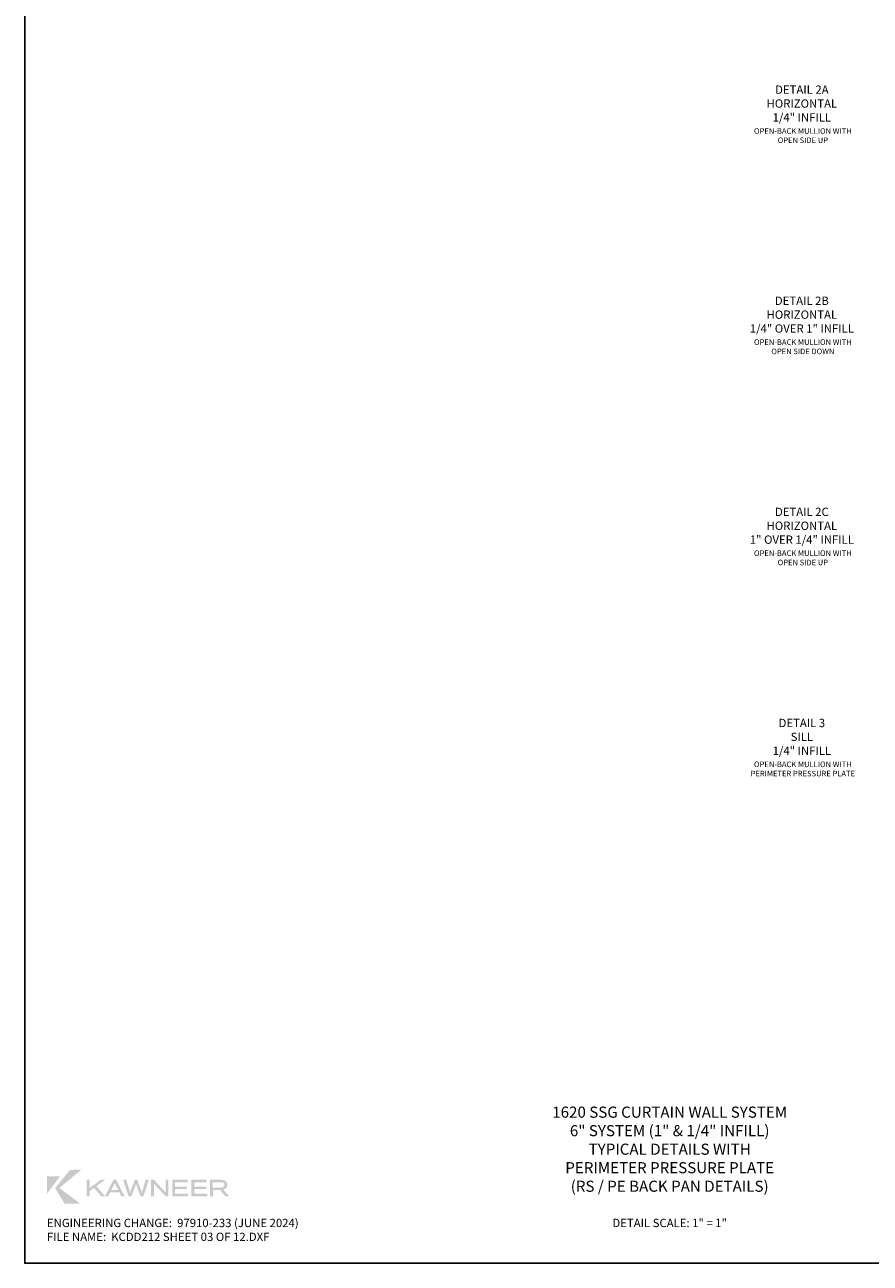
# Model space of a CAD drawing. Units: inches. Extents: x 0 to 169, y 0 to 109.
# Drawn here: x 0 to 38, y 0 to 56 of the extents above; entities that cross this region are included whole.
import ezdxf

# ---------------------------------------------------------------- set-up
doc = ezdxf.new("R2010")
doc.units = ezdxf.units.IN
doc.header["$MEASUREMENT"] = 0
doc.layers.get('0').update_dxf_attribs({"color": 4})
for name, color, linetype in [('FORMAT', 7, 'Continuous'), ('Kawneer Logo-English', 7, 'Continuous'), ('TEXT', 3, 'Continuous')]:
    doc.layers.add(name, color=color, linetype=linetype)
doc.styles.get("Standard").update_dxf_attribs({"font": 'arial.ttf'})

# ---------------------------------------------------------------- blocks, each defined once
blk = doc.blocks.new('Kawneer Logo English')
at = {"layer": 'Kawneer Logo-English'}
for points in [[(0.271, 0.034), (0.269, 0.035), (0.263, 0.039), (0.255, 0.045), (0.244, 0.054), (0.231, 0.063), (0.217, 0.074), (0.202, 0.086), (0.186, 0.098), (0.171, 0.11), (0.155, 0.121), (0.141, 0.132), (0.128, 0.142), (0.118, 0.15), (0.109, 0.156), (0.104, 0.16), (0.102, 0.162), (0.104, 0.164), (0.11, 0.168), (0.119, 0.176), (0.13, 0.185), (0.144, 0.196), (0.159, 0.209), (0.175, 0.222), (0.192, 0.236), (0.208, 0.25), (0.224, 0.263), (0.239, 0.275), (0.253, 0.286), (0.264, 0.296), (0.273, 0.303), (0.279, 0.308), (0.281, 0.309), (0.28, 0.309), (0.277, 0.31), (0.272, 0.31), (0.267, 0.31), (0.26, 0.31), (0.252, 0.31), (0.244, 0.31), (0.235, 0.31), (0.227, 0.31), (0.218, 0.309), (0.211, 0.309), (0.204, 0.309), (0.198, 0.309), (0.193, 0.309), (0.19, 0.309), (0.189, 0.309), (0.188, 0.308), (0.184, 0.303), (0.178, 0.296), (0.17, 0.286), (0.161, 0.275), (0.151, 0.262), (0.14, 0.249), (0.128, 0.235), (0.117, 0.221), (0.106, 0.208), (0.096, 0.195), (0.086, 0.184), (0.078, 0.175), (0.072, 0.167), (0.069, 0.163), (0.067, 0.161), (0.068, 0.16), (0.07, 0.156), (0.074, 0.149), (0.079, 0.141), (0.085, 0.131), (0.091, 0.121), (0.098, 0.109), (0.105, 0.097), (0.112, 0.085), (0.119, 0.074), (0.126, 0.063), (0.132, 0.054), (0.136, 0.045), (0.14, 0.039), (0.143, 0.035), (0.143, 0.034)], [(0, 0.256), (0, 0.114), (0.001, 0.115), (0.005, 0.12), (0.01, 0.127), (0.017, 0.136), (0.025, 0.147), (0.034, 0.159), (0.043, 0.172), (0.053, 0.185), (0.063, 0.198), (0.073, 0.211), (0.082, 0.223), (0.09, 0.234), (0.097, 0.243), (0.102, 0.25), (0.106, 0.255), (0.107, 0.256)], [(0.809, 0.228), (0.779, 0.131), (0.778, 0.129), (0.778, 0.127), (0.777, 0.125), (0.777, 0.124), (0.776, 0.125), (0.776, 0.126), (0.776, 0.127), (0.776, 0.127), (0.776, 0.128), (0.775, 0.129), (0.774, 0.132), (0.772, 0.137), (0.77, 0.144), (0.767, 0.151), (0.764, 0.16), (0.761, 0.169), (0.757, 0.178), (0.754, 0.187), (0.751, 0.196), (0.747, 0.205), (0.745, 0.212), (0.742, 0.219), (0.741, 0.223), (0.739, 0.227), (0.739, 0.228), (0.719, 0.228), (0.684, 0.134), (0.683, 0.131), (0.682, 0.128), (0.682, 0.126), (0.681, 0.124), (0.681, 0.125), (0.681, 0.126), (0.68, 0.127), (0.68, 0.129), (0.679, 0.13), (0.678, 0.133), (0.677, 0.138), (0.675, 0.144), (0.673, 0.152), (0.67, 0.16), (0.667, 0.169), (0.664, 0.178), (0.661, 0.187), (0.659, 0.196), (0.656, 0.205), (0.654, 0.212), (0.652, 0.219), (0.65, 0.223), (0.649, 0.227), (0.649, 0.228), (0.624, 0.228), (0.668, 0.093), (0.692, 0.093), (0.726, 0.186), (0.727, 0.188), (0.728, 0.191), (0.728, 0.193), (0.729, 0.195), (0.73, 0.192), (0.731, 0.189), (0.732, 0.186), (0.733, 0.183), (0.765, 0.093), (0.79, 0.093), (0.834, 0.228), (0.831, 0.228)], [(0.973, 0.228), (0.973, 0.135), (0.973, 0.126), (0.973, 0.126), (0.973, 0.124), (0.972, 0.125), (0.971, 0.126), (0.964, 0.134), (0.876, 0.228), (0.853, 0.228), (0.853, 0.093), (0.876, 0.093), (0.876, 0.193), (0.876, 0.193), (0.876, 0.194), (0.875, 0.195), (0.875, 0.197), (0.876, 0.197), (0.876, 0.196), (0.876, 0.195), (0.878, 0.194), (0.88, 0.192), (0.881, 0.191), (0.882, 0.19), (0.885, 0.187), (0.889, 0.182), (0.895, 0.176), (0.902, 0.168), (0.91, 0.16), (0.918, 0.151), (0.927, 0.142), (0.936, 0.133), (0.944, 0.124), (0.952, 0.115), (0.959, 0.108), (0.965, 0.102), (0.97, 0.097), (0.973, 0.094), (0.974, 0.093), (0.995, 0.093), (0.995, 0.228), (0.993, 0.228)], [(1.049, 0.153), (1.051, 0.153), (1.055, 0.153), (1.06, 0.153), (1.067, 0.153), (1.074, 0.153), (1.083, 0.153), (1.092, 0.153), (1.101, 0.153), (1.11, 0.153), (1.118, 0.153), (1.126, 0.153), (1.133, 0.153), (1.14, 0.153), (1.144, 0.153), (1.147, 0.153), (1.148, 0.153), (1.148, 0.173), (1.147, 0.173), (1.144, 0.173), (1.14, 0.173), (1.133, 0.173), (1.126, 0.173), (1.118, 0.173), (1.11, 0.173), (1.101, 0.173), (1.092, 0.173), (1.083, 0.173), (1.074, 0.173), (1.067, 0.173), (1.06, 0.173), (1.055, 0.173), (1.051, 0.173), (1.049, 0.173), (1.049, 0.175), (1.049, 0.179), (1.049, 0.184), (1.049, 0.19), (1.049, 0.195), (1.049, 0.2), (1.049, 0.204), (1.049, 0.207), (1.051, 0.207), (1.055, 0.207), (1.06, 0.207), (1.067, 0.207), (1.075, 0.207), (1.083, 0.207), (1.093, 0.207), (1.102, 0.207), (1.111, 0.207), (1.12, 0.207), (1.128, 0.207), (1.136, 0.207), (1.142, 0.207), (1.147, 0.207), (1.15, 0.207), (1.151, 0.207), (1.151, 0.228), (1.148, 0.228), (1.026, 0.228), (1.026, 0.093), (1.156, 0.093), (1.156, 0.114), (1.154, 0.114), (1.151, 0.114), (1.146, 0.114), (1.14, 0.114), (1.132, 0.114), (1.123, 0.114), (1.114, 0.114), (1.104, 0.114), (1.095, 0.114), (1.085, 0.114), (1.076, 0.114), (1.068, 0.114), (1.061, 0.114), (1.055, 0.114), (1.051, 0.114), (1.049, 0.114), (1.049, 0.116), (1.049, 0.121), (1.049, 0.127), (1.049, 0.133), (1.049, 0.14), (1.049, 0.145), (1.049, 0.15)], [(1.206, 0.153), (1.207, 0.153), (1.211, 0.153), (1.217, 0.153), (1.223, 0.153), (1.231, 0.153), (1.239, 0.153), (1.248, 0.153), (1.257, 0.153), (1.266, 0.153), (1.274, 0.153), (1.283, 0.153), (1.29, 0.153), (1.296, 0.153), (1.3, 0.153), (1.303, 0.153), (1.304, 0.153), (1.304, 0.173), (1.303, 0.173), (1.3, 0.173), (1.296, 0.173), (1.29, 0.173), (1.283, 0.173), (1.274, 0.173), (1.266, 0.173), (1.257, 0.173), (1.248, 0.173), (1.239, 0.173), (1.231, 0.173), (1.223, 0.173), (1.217, 0.173), (1.211, 0.173), (1.207, 0.173), (1.206, 0.173), (1.206, 0.175), (1.206, 0.179), (1.206, 0.184), (1.206, 0.19), (1.206, 0.195), (1.206, 0.2), (1.206, 0.204), (1.206, 0.207), (1.207, 0.207), (1.211, 0.207), (1.217, 0.207), (1.223, 0.207), (1.231, 0.207), (1.24, 0.207), (1.249, 0.207), (1.258, 0.207), (1.267, 0.207), (1.276, 0.207), (1.285, 0.207), (1.292, 0.207), (1.298, 0.207), (1.303, 0.207), (1.306, 0.207), (1.307, 0.207), (1.307, 0.228), (1.305, 0.228), (1.182, 0.228), (1.182, 0.093), (1.312, 0.093), (1.312, 0.114), (1.311, 0.114), (1.307, 0.114), (1.302, 0.114), (1.296, 0.114), (1.288, 0.114), (1.279, 0.114), (1.27, 0.114), (1.261, 0.114), (1.251, 0.114), (1.241, 0.114), (1.232, 0.114), (1.224, 0.114), (1.217, 0.114), (1.211, 0.114), (1.208, 0.114), (1.206, 0.114), (1.206, 0.116), (1.206, 0.121), (1.206, 0.127), (1.206, 0.133), (1.206, 0.14), (1.206, 0.145), (1.206, 0.15)]]:
    blk.add_hatch(color=256, dxfattribs=at).paths.add_polyline_path(points)
h = blk.add_hatch(color=256, dxfattribs=at)
h.paths.add_polyline_path([(0.527, 0.145), (0.529, 0.149), (0.532, 0.155), (0.536, 0.163), (0.541, 0.172), (0.545, 0.181), (0.549, 0.188), (0.552, 0.193), (0.553, 0.195), (0.553, 0.196), (0.553, 0.197), (0.554, 0.199), (0.555, 0.201), (0.556, 0.2), (0.556, 0.199), (0.557, 0.198), (0.557, 0.196), (0.558, 0.194), (0.561, 0.19), (0.564, 0.183), (0.568, 0.175), (0.572, 0.166), (0.577, 0.158), (0.58, 0.15), (0.583, 0.145), (0.579, 0.145), (0.572, 0.145), (0.564, 0.145), (0.555, 0.145), (0.546, 0.145), (0.538, 0.145), (0.531, 0.145)], flags=16)
h.paths.add_polyline_path([(0.566, 0.228), (0.544, 0.228), (0.475, 0.093), (0.473, 0.096), (0.47, 0.099), (0.466, 0.104), (0.462, 0.109), (0.456, 0.115), (0.451, 0.122), (0.445, 0.129), (0.439, 0.136), (0.433, 0.143), (0.427, 0.15), (0.421, 0.157), (0.417, 0.163), (0.412, 0.167), (0.409, 0.172), (0.407, 0.174), (0.405, 0.176), (0.407, 0.177), (0.409, 0.179), (0.413, 0.182), (0.418, 0.185), (0.423, 0.189), (0.429, 0.194), (0.435, 0.198), (0.442, 0.203), (0.448, 0.208), (0.454, 0.212), (0.46, 0.216), (0.465, 0.22), (0.469, 0.223), (0.472, 0.226), (0.474, 0.227), (0.475, 0.228), (0.467, 0.228), (0.44, 0.228), (0.439, 0.227), (0.436, 0.225), (0.432, 0.222), (0.426, 0.218), (0.42, 0.213), (0.413, 0.208), (0.405, 0.202), (0.397, 0.196), (0.389, 0.19), (0.381, 0.184), (0.373, 0.179), (0.366, 0.174), (0.36, 0.169), (0.355, 0.165), (0.351, 0.163), (0.349, 0.161), (0.349, 0.163), (0.349, 0.166), (0.349, 0.17), (0.349, 0.175), (0.349, 0.18), (0.349, 0.186), (0.349, 0.192), (0.349, 0.198), (0.349, 0.203), (0.349, 0.209), (0.349, 0.214), (0.349, 0.219), (0.349, 0.222), (0.349, 0.225), (0.349, 0.227), (0.349, 0.228), (0.326, 0.228), (0.326, 0.093), (0.349, 0.093), (0.349, 0.094), (0.349, 0.099), (0.349, 0.105), (0.349, 0.113), (0.349, 0.12), (0.349, 0.127), (0.349, 0.132), (0.349, 0.134), (0.351, 0.136), (0.355, 0.139), (0.361, 0.143), (0.367, 0.148), (0.373, 0.152), (0.379, 0.157), (0.384, 0.16), (0.386, 0.162), (0.387, 0.16), (0.389, 0.158), (0.393, 0.154), (0.396, 0.149), (0.401, 0.144), (0.406, 0.138), (0.411, 0.132), (0.416, 0.126), (0.422, 0.12), (0.427, 0.114), (0.431, 0.108), (0.436, 0.103), (0.439, 0.099), (0.442, 0.095), (0.444, 0.093), (0.444, 0.093), (0.474, 0.093), (0.475, 0.093), (0.501, 0.093), (0.501, 0.094), (0.503, 0.097), (0.506, 0.102), (0.508, 0.108), (0.511, 0.113), (0.514, 0.119), (0.516, 0.123), (0.517, 0.125), (0.518, 0.125), (0.521, 0.125), (0.525, 0.125), (0.53, 0.125), (0.535, 0.125), (0.542, 0.125), (0.548, 0.125), (0.555, 0.125), (0.562, 0.125), (0.569, 0.125), (0.575, 0.125), (0.581, 0.125), (0.586, 0.125), (0.59, 0.125), (0.592, 0.125), (0.594, 0.125), (0.595, 0.123), (0.597, 0.119), (0.599, 0.113), (0.602, 0.108), (0.605, 0.102), (0.607, 0.097), (0.609, 0.094), (0.609, 0.093), (0.636, 0.093), (0.567, 0.228)])
h = blk.add_hatch(color=256, dxfattribs=at)
h.paths.add_polyline_path([(1.358, 0.165), (1.358, 0.168), (1.358, 0.173), (1.358, 0.179), (1.358, 0.186), (1.358, 0.193), (1.358, 0.199), (1.358, 0.204), (1.358, 0.207), (1.36, 0.207), (1.363, 0.207), (1.366, 0.207), (1.371, 0.207), (1.376, 0.207), (1.382, 0.207), (1.388, 0.207), (1.395, 0.207), (1.401, 0.207), (1.407, 0.207), (1.412, 0.207), (1.417, 0.207), (1.421, 0.207), (1.425, 0.207), (1.427, 0.207), (1.427, 0.207), (1.431, 0.207), (1.434, 0.207), (1.436, 0.207), (1.437, 0.206), (1.439, 0.206), (1.44, 0.206), (1.442, 0.205), (1.443, 0.205), (1.444, 0.204), (1.445, 0.203), (1.447, 0.202), (1.448, 0.201), (1.449, 0.199), (1.45, 0.198), (1.45, 0.196), (1.451, 0.194), (1.452, 0.193), (1.452, 0.191), (1.452, 0.19), (1.452, 0.189), (1.452, 0.187), (1.453, 0.186), (1.452, 0.184), (1.452, 0.183), (1.452, 0.181), (1.451, 0.179), (1.451, 0.178), (1.45, 0.176), (1.449, 0.175), (1.448, 0.174), (1.447, 0.172), (1.446, 0.171), (1.444, 0.17), (1.443, 0.169), (1.441, 0.168), (1.44, 0.167), (1.438, 0.167), (1.436, 0.166), (1.434, 0.166), (1.432, 0.166), (1.43, 0.166), (1.428, 0.165), (1.424, 0.165), (1.42, 0.165), (1.418, 0.165), (1.411, 0.165), (1.402, 0.165), (1.391, 0.165), (1.38, 0.165), (1.37, 0.165), (1.362, 0.165)], flags=16)
h.paths.add_polyline_path([(1.444, 0.149), (1.447, 0.149), (1.45, 0.15), (1.452, 0.151), (1.454, 0.151), (1.456, 0.152), (1.458, 0.153), (1.459, 0.154), (1.461, 0.155), (1.462, 0.156), (1.463, 0.157), (1.465, 0.158), (1.466, 0.159), (1.467, 0.16), (1.468, 0.161), (1.469, 0.163), (1.47, 0.164), (1.471, 0.165), (1.471, 0.166), (1.472, 0.167), (1.473, 0.169), (1.473, 0.17), (1.474, 0.171), (1.474, 0.172), (1.475, 0.174), (1.475, 0.176), (1.476, 0.179), (1.476, 0.181), (1.476, 0.183), (1.477, 0.185), (1.477, 0.187), (1.477, 0.189), (1.476, 0.191), (1.476, 0.192), (1.476, 0.194), (1.476, 0.196), (1.476, 0.197), (1.475, 0.199), (1.475, 0.201), (1.474, 0.202), (1.474, 0.204), (1.473, 0.205), (1.472, 0.206), (1.471, 0.208), (1.471, 0.209), (1.47, 0.211), (1.469, 0.212), (1.468, 0.213), (1.467, 0.214), (1.466, 0.215), (1.465, 0.216), (1.464, 0.217), (1.462, 0.218), (1.461, 0.219), (1.46, 0.22), (1.458, 0.221), (1.457, 0.222), (1.455, 0.223), (1.454, 0.223), (1.452, 0.224), (1.451, 0.225), (1.449, 0.225), (1.447, 0.226), (1.445, 0.226), (1.443, 0.227), (1.441, 0.227), (1.439, 0.227), (1.436, 0.227), (1.433, 0.228), (1.43, 0.228), (1.426, 0.228), (1.426, 0.228), (1.335, 0.228), (1.335, 0.093), (1.359, 0.093), (1.359, 0.095), (1.359, 0.1), (1.359, 0.108), (1.359, 0.117), (1.359, 0.126), (1.359, 0.135), (1.359, 0.141), (1.359, 0.145), (1.362, 0.145), (1.369, 0.145), (1.379, 0.145), (1.389, 0.145), (1.399, 0.145), (1.408, 0.145), (1.415, 0.145), (1.418, 0.145), (1.42, 0.142), (1.425, 0.136), (1.432, 0.128), (1.44, 0.118), (1.448, 0.109), (1.455, 0.101), (1.46, 0.095), (1.462, 0.093), (1.493, 0.093), (1.491, 0.095), (1.486, 0.101), (1.478, 0.109), (1.47, 0.118), (1.461, 0.128), (1.454, 0.137), (1.447, 0.144)])

msp = doc.modelspace()

# ---------------------------------------------------------------- linework, layer by layer
at = {"layer": 'FORMAT'}
msp.add_lwpolyline([(169.448963, 0), (0, 0), (0, 108.878353)], dxfattribs=at)

# ---------------------------------------------------------------- block references
at = {"xscale": 5.5, "yscale": 5.5, "zscale": 5.5}
msp.add_blockref('Kawneer Logo English', (1, 2.5), dxfattribs=at)

# ---------------------------------------------------------------- texts
at = {"layer": 'TEXT', "ltscale": 0.25, "char_height": 0.375, "width": 6, "attachment_point": 2}
for s, insert in [('DETAIL 2A\\PHORIZONTAL\\P1/4" INFILL', (35, 53)), ('DETAIL 2B\\PHORIZONTAL\\P1/4" OVER 1" INFILL', (35, 43.5)), ('DETAIL 2C\\PHORIZONTAL\\P1" OVER 1/4" INFILL', (35, 34)), ('DETAIL 3\\PSILL\\P1/4" INFILL', (35, 24.5))]:
    msp.add_mtext(s, dxfattribs=dict(at, insert=insert))
at = {"layer": 'TEXT'}
for s, insert, char_height, width, attachment_point in [('OPEN-BACK MULLION WITH\\POPEN SIDE UP', (35.044175, 51.075546), 0.25, 6, 2), ('OPEN-BACK MULLION WITH\\POPEN SIDE DOWN', (35.044175, 41.575546), 0.25, 6, 2), ('OPEN-BACK MULLION WITH\\POPEN SIDE UP', (35.044175, 32.075546), 0.25, 6, 2), ('OPEN-BACK MULLION WITH\\PPERIMETER PRESSURE PLATE', (35.044175, 22.575546), 0.25, 6, 2), ('1620 SSG CURTAIN WALL SYSTEM \\P6" SYSTEM (1" & 1/4" INFILL)\\PTYPICAL DETAILS WITH\\PPERIMETER PRESSURE PLATE\\P(RS / PE BACK PAN DETAILS)', (29.047365, 3.058922), 0.5, 25.62061226, 8), ('DETAIL SCALE: 1" = 1"', (29.047365, 2), 0.375, 5.51952422, 2)]:
    msp.add_mtext(s, dxfattribs=dict(at, insert=insert, char_height=char_height, width=width, attachment_point=attachment_point))
at = {"layer": 'TEXT', "insert": (1, 2), "char_height": 0.375, "attachment_point": 1}
msp.add_mtext_dynamic_manual_height_columns('ENGINEERING CHANGE:  97910-233 (JUNE 2024)\\PFILE NAME:  KCDD212 SHEET 03 OF 12.DXF', width=14.2412346, gutter_width=1.25, heights=[0], dxfattribs=at)

doc.saveas('drawing.dxf')
